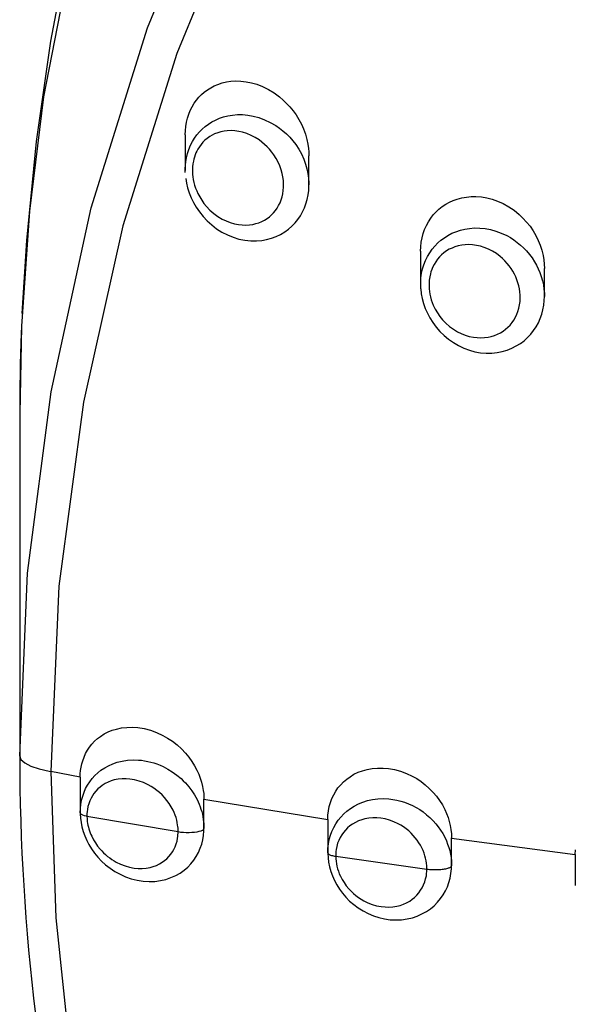
# Model space of a CAD drawing. Units: millimetres. Extents: x 10 to 65, y 233 to 428.
# Drawn here: x 10 to 17, y 393 to 405 of the extents above; entities that cross this region are included whole.
import ezdxf

# ---------------------------------------------------------------- set-up
doc = ezdxf.new("R2010")
doc.units = ezdxf.units.MM

msp = doc.modelspace()

# ---------------------------------------------------------------- linework, layer by layer
for p, q in [((11.89, 404.033), (11.89, 403.6)), ((13.39, 403.425), (13.39, 403.777)), ((11.891, 403.573), (11.89, 403.607)), ((14.743, 402.62), (14.743, 402.218)), ((16.243, 402.073), (16.243, 402.409)), ((14.746, 402.162), (14.744, 402.192)), ((9.885, 400.648), (9.885, 396.5)), ((10.618, 396.245), (10.618, 395.814)), ((12.118, 395.626), (12.118, 395.975)), ((13.618, 395.73), (13.618, 395.329)), ((15.118, 395.174), (15.118, 395.508)), ((13.714, 395.285), (14.82, 395.129)), ((16.618, 395.307), (16.618, 394.929))]:
    msp.add_line(p, q)
for points in [[(39.955, 427.193, 0), (37.608, 427.31, 0), (35.259, 427.233, 0), (32.991, 426.972, 0), (30.754, 426.528, 0), (28.499, 425.886, 0), (26.309, 425.058, 0), (24.258, 424.083, 0), (22.297, 422.946, 0), (20.389, 421.615, 0), (18.605, 420.131, 0), (17.002, 418.552, 0), (15.54, 416.85, 0), (14.193, 414.981, 0), (13.016, 413.008, 0), (12.042, 411.003, 0), (11.243, 408.927, 0), (10.61, 406.731, 0), (10.172, 404.491, 0), (10.002, 403.105, 0), (9.907, 401.712, 0), (9.885, 400.648, 0)], [(9.885, 396.499, 0), (9.885, 396.502, 0), (9.98, 398.716, 0), (10.264, 400.915, 0), (10.752, 403.146, 0), (11.435, 405.328, 0), (12.28, 407.387, 0), (13.298, 409.37, 0), (14.52, 411.318, 0), (15.908, 413.158, 0), (16.781, 414.165, 0), (17.705, 415.129, 0), (18.686, 416.057, 0), (19.713, 416.936, 0), (21.523, 418.287, 0), (23.442, 419.488, 0), (25.518, 420.558, 0), (27.68, 421.453, 0), (29.849, 422.147, 0), (32.069, 422.664, 0), (34.393, 423.007, 0), (36.738, 423.157, 0), (39.021, 423.115, 0)], [(39.064, 422.558, 0), (36.747, 422.604, 0), (34.499, 422.463, 0), (32.27, 422.142, 0), (30.014, 421.625, 0), (27.812, 420.923, 0), (25.739, 420.068, 0), (23.746, 419.049, 0), (21.793, 417.837, 0), (19.955, 416.467, 0), (18.951, 415.609, 0), (17.992, 414.704, 0), (17.072, 413.745, 0), (16.201, 412.742, 0), (14.869, 410.98, 0), (13.691, 409.117, 0), (12.65, 407.107, 0), (11.789, 405.018, 0), (11.133, 402.927, 0), (10.657, 400.791, 0), (10.36, 398.56, 0), (10.261, 396.313, 0), (10.261, 396.31, 0), (10.261, 396.31, 0)], [(12.941, 413.236, 0), (12.41, 412.148, 0), (11.928, 411.041, 0), (11.494, 409.908, 0), (11.108, 408.752, 0), (10.773, 407.575, 0), (10.49, 406.378, 0), (10.259, 405.165, 0), (10.085, 403.951, 0), (9.966, 402.749, 0), (9.912, 401.866, 0)], [(11.89, 404.033, 0), (11.892, 404.084, 0), (11.897, 404.134, 0), (11.906, 404.185, 0), (11.918, 404.235, 0), (11.933, 404.282, 0), (11.952, 404.328, 0), (11.974, 404.372, 0), (11.999, 404.414, 0), (12.026, 404.452, 0), (12.055, 404.487, 0), (12.088, 404.52, 0), (12.122, 404.549, 0), (12.16, 404.578, 0), (12.201, 404.603, 0), (12.243, 404.625, 0), (12.287, 404.643, 0), (12.338, 404.66, 0), (12.391, 404.672, 0), (12.445, 404.68, 0), (12.499, 404.684, 0), (12.564, 404.682, 0), (12.628, 404.675, 0), (12.693, 404.662, 0), (12.758, 404.644, 0), (12.829, 404.616, 0), (12.899, 404.581, 0), (12.969, 404.539, 0), (13.035, 404.49, 0), (13.079, 404.453, 0), (13.12, 404.413, 0), (13.16, 404.37, 0), (13.198, 404.323, 0), (13.234, 404.272, 0), (13.267, 404.219, 0), (13.298, 404.162, 0), (13.324, 404.103, 0), (13.348, 404.04, 0), (13.366, 403.974, 0), (13.378, 403.919, 0), (13.386, 403.864, 0), (13.389, 403.825, 0), (13.39, 403.786, 0), (13.39, 403.777, 0)], [(11.89, 403.607, 0), (11.89, 403.618, 0), (11.893, 403.663, 0), (11.897, 403.708, 0), (11.905, 403.752, 0), (11.918, 403.804, 0), (11.934, 403.854, 0), (11.955, 403.904, 0), (11.979, 403.951, 0), (12.004, 403.992, 0), (12.032, 404.03, 0), (12.063, 404.067, 0), (12.097, 404.101, 0), (12.133, 404.133, 0), (12.172, 404.162, 0), (12.213, 404.188, 0), (12.256, 404.211, 0), (12.306, 404.232, 0), (12.356, 404.249, 0), (12.409, 404.262, 0), (12.462, 404.271, 0), (12.524, 404.276, 0), (12.586, 404.276, 0), (12.65, 404.27, 0), (12.713, 404.259, 0), (12.784, 404.24, 0), (12.853, 404.215, 0), (12.922, 404.182, 0), (12.988, 404.143, 0), (13.032, 404.113, 0), (13.075, 404.079, 0), (13.116, 404.042, 0), (13.157, 404.001, 0), (13.195, 403.958, 0), (13.23, 403.912, 0), (13.266, 403.857, 0), (13.298, 403.799, 0), (13.327, 403.738, 0), (13.35, 403.674, 0), (13.366, 403.619, 0), (13.378, 403.562, 0), (13.386, 403.504, 0), (13.39, 403.445, 0), (13.39, 403.426, 0)], [(11.897, 403.502, 0), (11.906, 403.446, 0), (11.92, 403.388, 0), (11.939, 403.329, 0), (11.962, 403.269, 0), (11.991, 403.211, 0), (12.024, 403.153, 0), (12.063, 403.096, 0), (12.108, 403.04, 0), (12.157, 402.988, 0), (12.212, 402.938, 0), (12.271, 402.893, 0), (12.335, 402.852, 0), (12.402, 402.818, 0), (12.471, 402.789, 0), (12.542, 402.768, 0), (12.614, 402.753, 0), (12.684, 402.746, 0), (12.753, 402.745, 0), (12.819, 402.751, 0), (12.877, 402.761, 0), (12.937, 402.777, 0), (12.994, 402.798, 0), (13.047, 402.824, 0), (13.097, 402.854, 0), (13.142, 402.887, 0), (13.184, 402.924, 0), (13.223, 402.964, 0), (13.256, 403.006, 0), (13.286, 403.05, 0), (13.313, 403.097, 0), (13.336, 403.146, 0), (13.354, 403.196, 0), (13.369, 403.248, 0), (13.38, 403.302, 0), (13.387, 403.357, 0), (13.39, 403.412, 0), (13.39, 403.426, 0)], [(14.743, 402.62, 0), (14.745, 402.674, 0), (14.751, 402.728, 0), (14.761, 402.781, 0), (14.775, 402.833, 0), (14.792, 402.883, 0), (14.813, 402.931, 0), (14.838, 402.977, 0), (14.866, 403.02, 0), (14.896, 403.06, 0), (14.93, 403.096, 0), (14.966, 403.13, 0), (15.004, 403.161, 0), (15.047, 403.189, 0), (15.092, 403.215, 0), (15.139, 403.236, 0), (15.187, 403.253, 0), (15.243, 403.268, 0), (15.299, 403.277, 0), (15.357, 403.283, 0), (15.414, 403.283, 0), (15.48, 403.278, 0), (15.546, 403.267, 0), (15.612, 403.25, 0), (15.675, 403.228, 0), (15.744, 403.197, 0), (15.811, 403.159, 0), (15.876, 403.116, 0), (15.937, 403.066, 0), (15.983, 403.022, 0), (16.027, 402.974, 0), (16.069, 402.922, 0), (16.106, 402.867, 0), (16.14, 402.81, 0), (16.168, 402.752, 0), (16.192, 402.692, 0), (16.212, 402.631, 0), (16.228, 402.567, 0), (16.236, 402.516, 0), (16.241, 402.463, 0), (16.243, 402.411, 0), (16.243, 402.409, 0)], [(14.744, 402.192, 0), (14.744, 402.246, 0), (14.748, 402.298, 0), (14.755, 402.352, 0), (14.767, 402.405, 0), (14.782, 402.456, 0), (14.802, 402.506, 0), (14.826, 402.555, 0), (14.854, 402.602, 0), (14.883, 402.644, 0), (14.915, 402.683, 0), (14.951, 402.72, 0), (14.989, 402.753, 0), (15.031, 402.784, 0), (15.075, 402.812, 0), (15.122, 402.837, 0), (15.171, 402.857, 0), (15.225, 402.875, 0), (15.28, 402.888, 0), (15.337, 402.897, 0), (15.396, 402.902, 0), (15.46, 402.901, 0), (15.524, 402.895, 0), (15.589, 402.883, 0), (15.654, 402.865, 0), (15.721, 402.84, 0), (15.787, 402.809, 0), (15.831, 402.785, 0), (15.873, 402.757, 0), (15.914, 402.727, 0), (15.954, 402.695, 0), (15.991, 402.66, 0), (16.027, 402.623, 0), (16.061, 402.582, 0), (16.094, 402.538, 0), (16.123, 402.493, 0), (16.147, 402.45, 0), (16.169, 402.406, 0), (16.189, 402.36, 0), (16.206, 402.312, 0), (16.22, 402.262, 0), (16.231, 402.212, 0), (16.238, 402.16, 0), (16.243, 402.109, 0), (16.243, 402.072, 0)], [(14.746, 402.162, 0), (14.752, 402.105, 0), (14.763, 402.046, 0), (14.779, 401.987, 0), (14.8, 401.927, 0), (14.825, 401.869, 0), (14.855, 401.812, 0), (14.891, 401.755, 0), (14.931, 401.7, 0), (14.977, 401.648, 0), (15.027, 401.599, 0), (15.081, 401.554, 0), (15.14, 401.512, 0), (15.202, 401.476, 0), (15.267, 401.445, 0), (15.334, 401.421, 0), (15.402, 401.402, 0), (15.471, 401.39, 0), (15.538, 401.384, 0), (15.605, 401.385, 0), (15.67, 401.392, 0), (15.733, 401.404, 0), (15.792, 401.421, 0), (15.849, 401.444, 0), (15.903, 401.471, 0), (15.952, 401.501, 0), (15.998, 401.535, 0), (16.04, 401.574, 0), (16.079, 401.615, 0), (16.113, 401.658, 0), (16.143, 401.704, 0), (16.17, 401.753, 0), (16.193, 401.804, 0), (16.211, 401.855, 0), (16.225, 401.909, 0), (16.236, 401.965, 0), (16.242, 402.022, 0), (16.243, 402.072, 0)], [(10.618, 396.242, 0), (10.619, 396.284, 0), (10.623, 396.325, 0), (10.629, 396.365, 0), (10.637, 396.404, 0), (10.648, 396.442, 0), (10.664, 396.487, 0), (10.683, 396.53, 0), (10.706, 396.57, 0), (10.731, 396.608, 0), (10.76, 396.645, 0), (10.792, 396.68, 0), (10.827, 396.711, 0), (10.863, 396.738, 0), (10.909, 396.767, 0), (10.956, 396.791, 0), (11.006, 396.811, 0), (11.057, 396.827, 0), (11.12, 396.84, 0), (11.184, 396.847, 0), (11.25, 396.849, 0), (11.316, 396.844, 0), (11.392, 396.832, 0), (11.468, 396.812, 0), (11.544, 396.785, 0), (11.618, 396.75, 0), (11.677, 396.716, 0), (11.735, 396.678, 0), (11.791, 396.634, 0), (11.844, 396.586, 0), (11.895, 396.533, 0), (11.934, 396.485, 0), (11.97, 396.435, 0), (12.004, 396.381, 0), (12.033, 396.326, 0), (12.055, 396.279, 0), (12.073, 396.23, 0), (12.089, 396.181, 0), (12.101, 396.131, 0), (12.11, 396.081, 0), (12.115, 396.044, 0), (12.117, 396.008, 0), (12.118, 395.972, 0)], [(9.885, 396.499, 0), (9.9, 396.457, 0), (9.945, 396.417, 0), (10.019, 396.378, 0), (10.119, 396.344, 0), (10.242, 396.314, 0), (10.261, 396.31, 0)], [(10.618, 395.81, 0), (10.62, 395.862, 0), (10.625, 395.913, 0), (10.635, 395.964, 0), (10.648, 396.014, 0), (10.664, 396.06, 0), (10.684, 396.104, 0), (10.707, 396.147, 0), (10.733, 396.187, 0), (10.763, 396.226, 0), (10.796, 396.262, 0), (10.831, 396.295, 0), (10.869, 396.326, 0), (10.915, 396.356, 0), (10.962, 396.382, 0), (11.013, 396.405, 0), (11.066, 396.423, 0), (11.128, 396.439, 0), (11.192, 396.449, 0), (11.258, 396.453, 0), (11.325, 396.451, 0), (11.362, 396.448, 0), (11.399, 396.442, 0), (11.436, 396.435, 0), (11.473, 396.426, 0), (11.511, 396.416, 0), (11.548, 396.403, 0), (11.586, 396.388, 0), (11.623, 396.372, 0), (11.679, 396.342, 0), (11.734, 396.308, 0), (11.788, 396.269, 0), (11.84, 396.225, 0), (11.867, 396.2, 0), (11.893, 396.173, 0), (11.933, 396.127, 0), (11.969, 396.079, 0), (12.003, 396.027, 0), (12.034, 395.971, 0), (12.047, 395.943, 0), (12.059, 395.915, 0), (12.071, 395.885, 0), (12.081, 395.855, 0), (12.09, 395.825, 0), (12.098, 395.793, 0), (12.105, 395.762, 0), (12.11, 395.73, 0), (12.116, 395.676, 0), (12.118, 395.622, 0)], [(13.618, 395.727, 0), (13.62, 395.782, 0), (13.626, 395.835, 0), (13.636, 395.887, 0), (13.65, 395.937, 0), (13.668, 395.984, 0), (13.69, 396.03, 0), (13.714, 396.073, 0), (13.742, 396.113, 0), (13.775, 396.152, 0), (13.81, 396.188, 0), (13.848, 396.22, 0), (13.888, 396.249, 0), (13.936, 396.278, 0), (13.987, 396.302, 0), (14.04, 396.321, 0), (14.094, 396.336, 0), (14.157, 396.348, 0), (14.222, 396.354, 0), (14.288, 396.354, 0), (14.354, 396.348, 0), (14.427, 396.335, 0), (14.499, 396.315, 0), (14.571, 396.289, 0), (14.641, 396.256, 0), (14.696, 396.225, 0), (14.749, 396.189, 0), (14.8, 396.149, 0), (14.849, 396.106, 0), (14.895, 396.058, 0), (14.935, 396.011, 0), (14.973, 395.96, 0), (15.007, 395.906, 0), (15.036, 395.85, 0), (15.057, 395.803, 0), (15.076, 395.755, 0), (15.091, 395.706, 0), (15.103, 395.657, 0), (15.111, 395.607, 0), (15.116, 395.556, 0), (15.118, 395.505, 0)], [(10.618, 396.242, 0), (10.261, 396.31, 0)], [(10.261, 396.31, 0), (10.261, 396.31, 0), (10.323, 394.536, 0), (10.508, 392.769, 0), (10.854, 390.843, 0), (11.348, 388.942, 0), (11.986, 387.081, 0), (12.762, 385.277, 0), (13.806, 383.309, 0), (15.022, 381.427, 0), (16.396, 379.65, 0), (17.913, 377.997, 0), (19.57, 376.476, 0), (21.359, 375.09, 0), (21.357, 375.088, 0)], [(11.805, 395.583, 0), (11.805, 395.603, 0), (11.804, 395.623, 0), (11.802, 395.643, 0), (11.799, 395.663, 0), (11.794, 395.693, 0), (11.787, 395.723, 0), (11.779, 395.753, 0), (11.768, 395.784, 0), (11.756, 395.814, 0), (11.743, 395.843, 0), (11.721, 395.884, 0), (11.697, 395.923, 0), (11.669, 395.961, 0), (11.64, 395.996, 0), (11.61, 396.027, 0), (11.579, 396.056, 0), (11.547, 396.083, 0), (11.512, 396.108, 0), (11.476, 396.131, 0), (11.44, 396.152, 0), (11.387, 396.177, 0), (11.333, 396.196, 0), (11.277, 396.211, 0), (11.221, 396.22, 0), (11.173, 396.224, 0), (11.125, 396.223, 0), (11.077, 396.218, 0), (11.03, 396.209, 0), (10.992, 396.197, 0), (10.955, 396.183, 0), (10.919, 396.165, 0), (10.885, 396.143, 0), (10.858, 396.123, 0), (10.832, 396.1, 0), (10.807, 396.074, 0), (10.785, 396.046, 0), (10.766, 396.018, 0), (10.749, 395.988, 0), (10.734, 395.956, 0), (10.722, 395.921, 0), (10.712, 395.886, 0), (10.705, 395.85, 0), (10.702, 395.825, 0), (10.7, 395.799, 0), (10.7, 395.772, 0), (10.7, 395.772, 0)], [(13.618, 395.727, 0), (12.118, 395.972, 0)], [(13.618, 395.325, 0), (13.62, 395.379, 0), (13.626, 395.433, 0), (13.636, 395.486, 0), (13.651, 395.538, 0), (13.668, 395.586, 0), (13.69, 395.633, 0), (13.715, 395.678, 0), (13.744, 395.72, 0), (13.777, 395.76, 0), (13.812, 395.797, 0), (13.851, 395.832, 0), (13.893, 395.863, 0), (13.94, 395.893, 0), (13.991, 395.919, 0), (14.044, 395.941, 0), (14.1, 395.959, 0), (14.162, 395.972, 0), (14.226, 395.98, 0), (14.293, 395.983, 0), (14.36, 395.979, 0), (14.407, 395.974, 0), (14.455, 395.965, 0), (14.502, 395.953, 0), (14.55, 395.938, 0), (14.597, 395.92, 0), (14.644, 395.899, 0), (14.688, 395.876, 0), (14.732, 395.85, 0), (14.774, 395.821, 0), (14.816, 395.788, 0), (14.856, 395.753, 0), (14.894, 395.715, 0), (14.926, 395.679, 0), (14.956, 395.641, 0), (14.984, 395.602, 0), (15.011, 395.56, 0), (15.035, 395.515, 0), (15.056, 395.47, 0), (15.071, 395.431, 0), (15.085, 395.392, 0), (15.096, 395.352, 0), (15.105, 395.31, 0), (15.112, 395.268, 0), (15.116, 395.226, 0), (15.118, 395.17, 0)], [(10.618, 395.81, 0), (10.621, 395.802, 0), (10.63, 395.794, 0), (10.645, 395.786, 0), (10.665, 395.78, 0), (10.689, 395.774, 0), (10.7, 395.772, 0)], [(10.618, 395.81, 0), (10.618, 395.799, 0), (10.621, 395.746, 0), (10.628, 395.692, 0), (10.639, 395.639, 0), (10.654, 395.585, 0), (10.673, 395.531, 0), (10.697, 395.477, 0), (10.724, 395.425, 0), (10.755, 395.374, 0), (10.791, 395.323, 0), (10.832, 395.273, 0), (10.877, 395.226, 0), (10.926, 395.181, 0), (10.98, 395.139, 0), (11.039, 395.1, 0), (11.103, 395.065, 0), (11.168, 395.035, 0), (11.237, 395.011, 0), (11.308, 394.993, 0), (11.381, 394.982, 0), (11.452, 394.977, 0), (11.523, 394.98, 0), (11.591, 394.989, 0), (11.657, 395.004, 0), (11.718, 395.025, 0), (11.775, 395.051, 0), (11.829, 395.081, 0), (11.877, 395.115, 0), (11.921, 395.153, 0), (11.96, 395.194, 0), (11.995, 395.238, 0), (12.025, 395.283, 0), (12.051, 395.331, 0), (12.073, 395.381, 0), (12.091, 395.432, 0), (12.103, 395.483, 0), (12.112, 395.537, 0), (12.117, 395.591, 0), (12.118, 395.622, 0)], [(10.7, 395.772, 0), (11.805, 395.583, 0)], [(10.7, 395.772, 0), (10.7, 395.772, 0), (10.701, 395.739, 0), (10.704, 395.705, 0), (10.708, 395.683, 0), (10.712, 395.66, 0), (10.717, 395.638, 0), (10.724, 395.615, 0), (10.731, 395.592, 0), (10.739, 395.57, 0), (10.748, 395.548, 0), (10.758, 395.526, 0), (10.779, 395.485, 0), (10.803, 395.446, 0), (10.829, 395.408, 0), (10.858, 395.372, 0), (10.88, 395.348, 0), (10.902, 395.325, 0), (10.925, 395.304, 0), (10.95, 395.283, 0), (10.975, 395.264, 0), (11.001, 395.245, 0), (11.028, 395.228, 0), (11.055, 395.213, 0), (11.108, 395.187, 0), (11.162, 395.166, 0), (11.217, 395.151, 0), (11.273, 395.14, 0), (11.321, 395.136, 0), (11.369, 395.136, 0), (11.418, 395.14, 0), (11.465, 395.149, 0), (11.503, 395.159, 0), (11.541, 395.173, 0), (11.577, 395.191, 0), (11.612, 395.212, 0), (11.64, 395.232, 0), (11.667, 395.254, 0), (11.692, 395.28, 0), (11.715, 395.308, 0), (11.735, 395.336, 0), (11.752, 395.366, 0), (11.768, 395.398, 0), (11.781, 395.433, 0), (11.791, 395.468, 0), (11.798, 395.504, 0), (11.801, 395.524, 0), (11.803, 395.543, 0), (11.805, 395.563, 0), (11.805, 395.583, 0)], [(14.82, 395.129, 0), (14.819, 395.149, 0), (14.818, 395.17, 0), (14.815, 395.2, 0), (14.81, 395.23, 0), (14.804, 395.26, 0), (14.796, 395.291, 0), (14.785, 395.322, 0), (14.774, 395.352, 0), (14.759, 395.385, 0), (14.742, 395.417, 0), (14.723, 395.448, 0), (14.702, 395.479, 0), (14.679, 395.508, 0), (14.655, 395.536, 0), (14.628, 395.565, 0), (14.599, 395.591, 0), (14.569, 395.615, 0), (14.537, 395.639, 0), (14.504, 395.66, 0), (14.47, 395.679, 0), (14.42, 395.703, 0), (14.368, 395.722, 0), (14.315, 395.736, 0), (14.261, 395.746, 0), (14.213, 395.75, 0), (14.165, 395.751, 0), (14.117, 395.746, 0), (14.069, 395.738, 0), (14.03, 395.727, 0), (13.991, 395.713, 0), (13.953, 395.695, 0), (13.917, 395.674, 0), (13.887, 395.652, 0), (13.859, 395.629, 0), (13.832, 395.602, 0), (13.807, 395.572, 0), (13.787, 395.543, 0), (13.768, 395.511, 0), (13.752, 395.477, 0), (13.738, 395.441, 0), (13.728, 395.404, 0), (13.72, 395.366, 0), (13.717, 395.34, 0), (13.715, 395.313, 0), (13.714, 395.285, 0), (13.714, 395.285, 0)], [(11.805, 395.583, 0), (11.835, 395.578, 0), (11.868, 395.575, 0), (11.903, 395.574, 0), (11.938, 395.574, 0), (11.972, 395.575, 0), (12.004, 395.578, 0), (12.034, 395.582, 0), (12.061, 395.588, 0), (12.083, 395.594, 0), (12.1, 395.602, 0), (12.112, 395.61, 0), (12.117, 395.618, 0), (12.118, 395.622, 0)], [(15.118, 395.505, 0), (16.618, 395.305, 0)], [(13.618, 395.325, 0), (13.619, 395.321, 0), (13.621, 395.317, 0), (13.624, 395.313, 0), (13.63, 395.309, 0), (13.636, 395.306, 0), (13.644, 395.302, 0), (13.653, 395.299, 0), (13.663, 395.295, 0), (13.674, 395.293, 0), (13.687, 395.29, 0), (13.7, 395.287, 0), (13.714, 395.285, 0)], [(13.618, 395.325, 0), (13.618, 395.322, 0), (13.621, 395.267, 0), (13.628, 395.211, 0), (13.639, 395.157, 0), (13.654, 395.101, 0), (13.674, 395.045, 0), (13.698, 394.991, 0), (13.726, 394.938, 0), (13.759, 394.887, 0), (13.796, 394.836, 0), (13.838, 394.787, 0), (13.883, 394.741, 0), (13.933, 394.698, 0), (13.987, 394.658, 0), (14.046, 394.621, 0), (14.107, 394.589, 0), (14.171, 394.562, 0), (14.237, 394.541, 0), (14.306, 394.525, 0), (14.376, 394.515, 0), (14.444, 394.512, 0), (14.512, 394.515, 0), (14.579, 394.524, 0), (14.643, 394.538, 0), (14.703, 394.559, 0), (14.76, 394.584, 0), (14.814, 394.614, 0), (14.863, 394.648, 0), (14.908, 394.685, 0), (14.949, 394.726, 0), (14.986, 394.77, 0), (15.017, 394.816, 0), (15.045, 394.864, 0), (15.068, 394.915, 0), (15.087, 394.967, 0), (15.101, 395.019, 0), (15.111, 395.074, 0), (15.117, 395.13, 0), (15.118, 395.17, 0)], [(13.714, 395.285, 0), (13.714, 395.285, 0), (13.715, 395.254, 0), (13.718, 395.223, 0), (13.723, 395.193, 0), (13.729, 395.163, 0), (13.737, 395.133, 0), (13.747, 395.103, 0), (13.758, 395.073, 0), (13.771, 395.044, 0), (13.792, 395.003, 0), (13.816, 394.964, 0), (13.843, 394.926, 0), (13.873, 394.89, 0), (13.9, 394.861, 0), (13.928, 394.834, 0), (13.957, 394.809, 0), (13.989, 394.785, 0), (14.022, 394.764, 0), (14.056, 394.744, 0), (14.105, 394.719, 0), (14.157, 394.7, 0), (14.21, 394.684, 0), (14.264, 394.674, 0), (14.312, 394.669, 0), (14.36, 394.668, 0), (14.408, 394.671, 0), (14.456, 394.679, 0), (14.496, 394.689, 0), (14.535, 394.703, 0), (14.574, 394.72, 0), (14.611, 394.741, 0), (14.641, 394.762, 0), (14.67, 394.785, 0), (14.697, 394.812, 0), (14.722, 394.841, 0), (14.743, 394.871, 0), (14.762, 394.902, 0), (14.779, 394.936, 0), (14.793, 394.972, 0), (14.804, 395.009, 0), (14.813, 395.047, 0), (14.816, 395.074, 0), (14.819, 395.101, 0), (14.82, 395.129, 0)], [(16.618, 395.305, 0), (16.62, 395.361, 0)], [(14.82, 395.129, 0), (14.835, 395.127, 0), (14.851, 395.125, 0), (14.868, 395.124, 0), (14.885, 395.123, 0), (14.902, 395.122, 0), (14.919, 395.122, 0), (14.937, 395.122, 0), (14.954, 395.122, 0), (14.971, 395.123, 0), (14.987, 395.124, 0), (15.003, 395.126, 0), (15.019, 395.128, 0), (15.033, 395.13, 0), (15.047, 395.133, 0), (15.06, 395.135, 0), (15.072, 395.139, 0), (15.082, 395.142, 0), (15.091, 395.145, 0), (15.099, 395.149, 0), (15.106, 395.153, 0), (15.111, 395.157, 0), (15.115, 395.161, 0), (15.117, 395.165, 0), (15.118, 395.17, 0)]]:
    msp.add_polyline3d(points)
for points in [[(11.978, 403.577, 0), (11.98, 403.55, 0), (11.983, 403.523, 0), (11.988, 403.488, 0), (11.996, 403.454, 0), (12.005, 403.42, 0), (12.016, 403.386, 0), (12.03, 403.353, 0), (12.044, 403.32, 0), (12.066, 403.278, 0), (12.091, 403.239, 0), (12.118, 403.2, 0), (12.148, 403.164, 0), (12.19, 403.119, 0), (12.236, 403.079, 0), (12.286, 403.042, 0), (12.339, 403.01, 0), (12.386, 402.987, 0), (12.435, 402.968, 0), (12.486, 402.953, 0), (12.537, 402.943, 0), (12.58, 402.938, 0), (12.624, 402.937, 0), (12.668, 402.94, 0), (12.712, 402.946, 0), (12.748, 402.955, 0), (12.783, 402.966, 0), (12.819, 402.98, 0), (12.853, 402.998, 0), (12.882, 403.016, 0), (12.91, 403.037, 0), (12.936, 403.06, 0), (12.962, 403.086, 0), (12.984, 403.113, 0), (13.005, 403.142, 0), (13.023, 403.174, 0), (13.04, 403.208, 0), (13.054, 403.242, 0), (13.065, 403.278, 0), (13.073, 403.316, 0), (13.079, 403.355, 0), (13.082, 403.395, 0), (13.083, 403.435, 0), (13.08, 403.478, 0), (13.074, 403.521, 0), (13.065, 403.564, 0), (13.054, 403.607, 0), (13.036, 403.654, 0), (13.016, 403.7, 0), (12.992, 403.745, 0), (12.965, 403.788, 0), (12.94, 403.823, 0), (12.913, 403.856, 0), (12.884, 403.886, 0), (12.853, 403.916, 0), (12.82, 403.943, 0), (12.786, 403.969, 0), (12.739, 403.999, 0), (12.69, 404.025, 0), (12.637, 404.047, 0), (12.584, 404.063, 0), (12.539, 404.073, 0), (12.493, 404.08, 0), (12.446, 404.082, 0), (12.399, 404.08, 0), (12.361, 404.075, 0), (12.323, 404.067, 0), (12.285, 404.056, 0), (12.247, 404.042, 0), (12.217, 404.026, 0), (12.187, 404.009, 0), (12.158, 403.988, 0), (12.13, 403.965, 0), (12.106, 403.941, 0), (12.083, 403.915, 0), (12.062, 403.887, 0), (12.043, 403.856, 0), (12.031, 403.834, 0), (12.021, 403.811, 0), (12.011, 403.787, 0), (12.002, 403.762, 0), (11.995, 403.736, 0), (11.989, 403.71, 0), (11.983, 403.678, 0), (11.98, 403.645, 0), (11.978, 403.611, 0)], [(14.845, 402.189, 0), (14.846, 402.166, 0), (14.85, 402.132, 0), (14.856, 402.098, 0), (14.863, 402.065, 0), (14.873, 402.031, 0), (14.884, 401.997, 0), (14.897, 401.965, 0), (14.92, 401.917, 0), (14.946, 401.872, 0), (14.977, 401.829, 0), (15.01, 401.788, 0), (15.05, 401.746, 0), (15.093, 401.708, 0), (15.14, 401.674, 0), (15.189, 401.644, 0), (15.236, 401.621, 0), (15.283, 401.602, 0), (15.333, 401.587, 0), (15.384, 401.577, 0), (15.428, 401.572, 0), (15.472, 401.57, 0), (15.517, 401.572, 0), (15.562, 401.578, 0), (15.6, 401.587, 0), (15.638, 401.598, 0), (15.675, 401.613, 0), (15.711, 401.632, 0), (15.742, 401.651, 0), (15.772, 401.673, 0), (15.8, 401.698, 0), (15.827, 401.725, 0), (15.851, 401.754, 0), (15.872, 401.785, 0), (15.892, 401.819, 0), (15.909, 401.855, 0), (15.923, 401.891, 0), (15.934, 401.929, 0), (15.942, 401.969, 0), (15.948, 402.01, 0), (15.95, 402.048, 0), (15.949, 402.086, 0), (15.946, 402.126, 0), (15.941, 402.165, 0), (15.933, 402.201, 0), (15.923, 402.237, 0), (15.911, 402.273, 0), (15.896, 402.309, 0), (15.88, 402.343, 0), (15.861, 402.377, 0), (15.84, 402.411, 0), (15.817, 402.443, 0), (15.793, 402.473, 0), (15.766, 402.503, 0), (15.737, 402.531, 0), (15.707, 402.557, 0), (15.663, 402.591, 0), (15.616, 402.62, 0), (15.567, 402.645, 0), (15.515, 402.666, 0), (15.469, 402.681, 0), (15.422, 402.691, 0), (15.374, 402.698, 0), (15.325, 402.7, 0), (15.283, 402.699, 0), (15.242, 402.694, 0), (15.2, 402.685, 0), (15.159, 402.673, 0), (15.125, 402.659, 0), (15.091, 402.643, 0), (15.058, 402.623, 0), (15.026, 402.6, 0), (14.998, 402.577, 0), (14.973, 402.551, 0), (14.948, 402.522, 0), (14.926, 402.491, 0), (14.906, 402.458, 0), (14.889, 402.423, 0), (14.878, 402.398, 0), (14.869, 402.372, 0), (14.862, 402.346, 0), (14.854, 402.308, 0), (14.848, 402.269, 0), (14.845, 402.229, 0)]]:
    msp.add_polyline3d(points, close=True)
for centre, radius, start, end in [((37.339, 400.648), 27.454, 177.8856, 179.9992), ((35.807, 396.505), 25.922, 180.0133, 193.8926)]:
    msp.add_arc(centre, radius, start, end)

doc.saveas('drawing.dxf')
